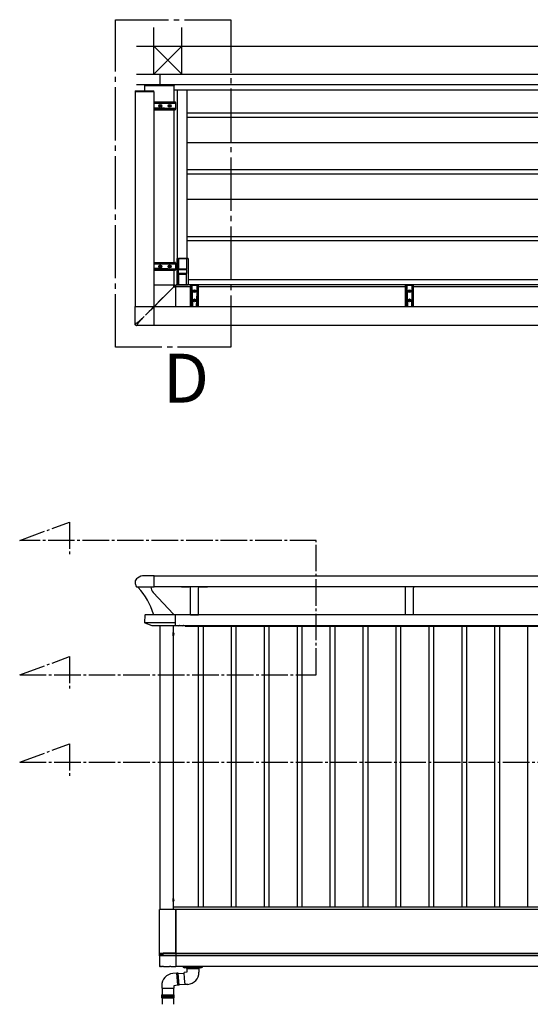
# Model space of a CAD drawing. Extents: x 0 to 1386, y 0 to 2244.
# Drawn here: x 962 to 1058, y 1551 to 1737 of the extents above; entities that cross this region are included whole.
import ezdxf

# ---------------------------------------------------------------- set-up
doc = ezdxf.new("R2010")
doc.units = 0
doc.linetypes.add('YCENTER_1', pattern=[13, 10, -1, 1, -1])
doc.layers.add('YKK_A1', color=4, linetype='CONTINUOUS', lineweight=30)
doc.styles.get("Standard").update_dxf_attribs({"font": 'txt', "bigfont": 'BIGFONT'})

msp = doc.modelspace()

# ---------------------------------------------------------------- linework, layer by layer
at = {"layer": 'YKK_A1', "linetype": 'YCENTER_1'}
for p, q in [((979.84, 1737.04), (1001.55, 1737.04)), ((979.84, 1675.3), (979.84, 1737.04)), ((1001.55, 1737.04), (1001.55, 1675.3)), ((1001.55, 1675.3), (979.84, 1675.3))]:
    msp.add_line(p, q, dxfattribs=at)
at = {"layer": 'YKK_A1'}
for p, q in [((987.08, 1726.8), (987.08, 1735.55)), ((992.33, 1726.8), (992.33, 1735.55)), ((983.78, 1732.05), (1194.45, 1732.05)), ((987.08, 1732.05), (992.33, 1726.8)), ((992.33, 1732.05), (987.08, 1726.8)), ((983.78, 1726.8), (1194.45, 1726.8)), ((988.2, 1726.8), (1264.2, 1726.8)), ((988.2, 1726.8), (988.2, 1724.75)), ((1194.45, 1726.7), (988.2, 1726.7)), ((983.78, 1724.85), (1194.45, 1724.85)), ((985.38, 1724.71), (985.37, 1724.63)), ((985.38, 1724.71), (985.37, 1724.63)), ((985.37, 1724.63), (990.92, 1724.63)), ((985.37, 1724.63), (990.92, 1724.63)), ((985.4, 1723.6), (985.4, 1724.63)), ((985.43, 1724.75), (985.5, 1724.75)), ((985.43, 1724.75), (985.5, 1724.75)), ((985.5, 1724.75), (990.81, 1724.75)), ((985.5, 1724.75), (990.81, 1724.75)), ((990.81, 1724.75), (990.87, 1724.75)), ((990.81, 1724.75), (990.87, 1724.75)), ((990.9, 1721.55), (990.9, 1724.63)), ((990.92, 1724.71), (990.92, 1724.63)), ((990.92, 1724.71), (990.92, 1724.63)), ((983.53, 1723.5), (983.53, 1723.53)), ((983.53, 1723.5), (987.08, 1723.5)), ((983.55, 1723.47), (983.55, 1683)), ((983.6, 1723.6), (987, 1723.6)), ((987.05, 1723.47), (987.05, 1683)), ((987.08, 1723.5), (987.08, 1723.53)), ((990.9, 1723.8), (1124.91, 1723.8)), ((991.45, 1723.8), (991.45, 1687.05)), ((993.28, 1723.8), (993.28, 1692.05)), ((987.05, 1721.55), (990.95, 1721.55)), ((991.15, 1721.3), (987.05, 1721.16)), ((987.05, 1721.3), (991.15, 1721.3)), ((991.15, 1720.3), (987.05, 1720.45)), ((987.05, 1720.3), (991.15, 1720.3)), ((988.15, 1720.79), (988.15, 1720.82)), ((988.22, 1720.82), (988.15, 1720.82)), ((988.22, 1720.79), (988.15, 1720.79)), ((988.26, 1720.86), (988.26, 1720.93)), ((988.29, 1720.93), (988.26, 1720.93)), ((988.26, 1720.68), (988.26, 1720.75)), ((988.29, 1720.68), (988.26, 1720.68)), ((988.29, 1720.86), (988.29, 1720.93)), ((988.29, 1720.68), (988.29, 1720.75)), ((988.4, 1720.82), (988.33, 1720.82)), ((988.4, 1720.79), (988.33, 1720.79)), ((988.4, 1720.79), (988.4, 1720.82)), ((989.9, 1720.79), (989.9, 1720.82)), ((989.97, 1720.82), (989.9, 1720.82)), ((989.97, 1720.79), (989.9, 1720.79)), ((990.01, 1720.86), (990.01, 1720.93)), ((990.04, 1720.93), (990.01, 1720.93)), ((990.01, 1720.68), (990.01, 1720.75)), ((990.04, 1720.68), (990.01, 1720.68)), ((990.04, 1720.86), (990.04, 1720.93)), ((990.04, 1720.68), (990.04, 1720.75)), ((990.15, 1720.82), (990.08, 1720.82)), ((990.15, 1720.79), (990.08, 1720.79)), ((990.15, 1720.79), (990.15, 1720.82)), ((990.95, 1721.55), (991.06, 1721.55)), ((991.15, 1721.45), (991.15, 1720.16)), ((987.05, 1720.05), (990.95, 1720.05)), ((990.9, 1691.3), (990.9, 1720.05)), ((990.95, 1720.05), (991.06, 1720.06)), ((1122.7, 1719.4), (993.28, 1719.4)), ((1122.7, 1718.6), (993.28, 1718.6)), ((1122.7, 1713.8), (993.28, 1713.8)), ((1122.7, 1708.75), (993.28, 1708.75)), ((1122.7, 1707.95), (993.28, 1707.95)), ((1122.7, 1703.13), (993.28, 1703.13)), ((1122.7, 1696.13), (993.28, 1696.13)), ((1122.7, 1695.33), (993.28, 1695.33)), ((987.05, 1691.3), (990.95, 1691.3)), ((991.15, 1691.05), (987.05, 1690.91)), ((987.05, 1691.05), (991.15, 1691.05)), ((988.15, 1690.54), (988.15, 1690.57)), ((988.22, 1690.57), (988.15, 1690.57)), ((988.26, 1690.61), (988.26, 1690.68)), ((988.29, 1690.68), (988.26, 1690.68)), ((988.29, 1690.61), (988.29, 1690.68)), ((988.4, 1690.57), (988.33, 1690.57)), ((988.4, 1690.54), (988.4, 1690.57)), ((989.9, 1690.54), (989.9, 1690.57)), ((989.97, 1690.57), (989.9, 1690.57)), ((990.01, 1690.61), (990.01, 1690.68)), ((990.04, 1690.68), (990.01, 1690.68)), ((990.04, 1690.61), (990.04, 1690.68)), ((990.15, 1690.57), (990.08, 1690.57)), ((990.15, 1690.54), (990.15, 1690.57)), ((990.95, 1691.3), (991.06, 1691.3)), ((991.15, 1691.2), (991.15, 1689.91)), ((991.45, 1687.07), (991.45, 1692.04)), ((991.47, 1692.05), (993.49, 1692.05)), ((991.73, 1692.05), (991.73, 1690.08)), ((993.23, 1692.04), (991.73, 1692.04)), ((993.23, 1692.05), (993.23, 1690.08)), ((993.5, 1692.04), (993.5, 1687.07)), ((991.15, 1690.05), (987.05, 1690.2)), ((987.05, 1690.05), (991.15, 1690.05)), ((987.05, 1689.8), (990.95, 1689.8)), ((988.22, 1690.54), (988.15, 1690.54)), ((988.26, 1690.43), (988.26, 1690.5)), ((988.29, 1690.43), (988.26, 1690.43)), ((988.29, 1690.43), (988.29, 1690.5)), ((988.4, 1690.54), (988.33, 1690.54)), ((989.97, 1690.54), (989.9, 1690.54)), ((990.01, 1690.43), (990.01, 1690.5)), ((990.04, 1690.43), (990.01, 1690.43)), ((990.04, 1690.43), (990.04, 1690.5)), ((990.15, 1690.54), (990.08, 1690.54)), ((990.9, 1687), (990.9, 1689.8)), ((990.95, 1689.8), (991.06, 1689.81)), ((991.65, 1689.88), (991.65, 1689.23)), ((991.7, 1689.93), (991.75, 1689.93)), ((991.75, 1689.18), (991.7, 1689.18)), ((991.73, 1690.08), (991.75, 1690.08)), ((991.75, 1689.03), (991.73, 1689.03)), ((991.73, 1689.03), (991.73, 1687.05)), ((991.75, 1690.08), (991.75, 1689.93)), ((993.2, 1690.05), (991.75, 1690.05)), ((991.75, 1689.93), (991.82, 1689.93)), ((991.82, 1689.18), (991.75, 1689.18)), ((991.75, 1689.18), (991.75, 1689.03)), ((991.75, 1689.05), (993.2, 1689.05)), ((991.82, 1689.93), (993.14, 1689.93)), ((993.14, 1689.18), (991.82, 1689.18)), ((993.14, 1689.93), (993.21, 1689.93)), ((993.21, 1689.18), (993.14, 1689.18)), ((993.2, 1689.93), (993.2, 1690.08)), ((993.2, 1690.08), (993.23, 1690.08)), ((993.2, 1689.03), (993.2, 1689.18)), ((993.23, 1689.03), (993.2, 1689.03)), ((993.21, 1689.93), (993.25, 1689.93)), ((993.25, 1689.18), (993.21, 1689.18)), ((993.23, 1687.05), (993.23, 1689.03)), ((993.3, 1689.23), (993.3, 1689.88)), ((990.99, 1687), (987.05, 1687)), ((990.82, 1686.68), (990.82, 1687)), ((990.93, 1686.85), (990.92, 1686.85)), ((990.92, 1686.85), (990.92, 1686.84)), ((990.93, 1686.85), (990.93, 1687)), ((990.99, 1686.92), (990.93, 1686.85)), ((990.99, 1686.92), (990.99, 1687)), ((1124.7, 1687.05), (991.2, 1687.05)), ((991.2, 1687.05), (991.2, 1686.75)), ((991.47, 1687.05), (993.49, 1687.05)), ((991.73, 1687.07), (993.23, 1687.07)), ((993.5, 1688.08), (1122.65, 1688.08)), ((993.95, 1686.8), (993.96, 1686.91)), ((994.06, 1687), (995.35, 1687)), ((994.2, 1687), (994.35, 1682.9)), ((994.2, 1682.9), (994.2, 1687)), ((995.2, 1687), (995.06, 1682.9)), ((995.2, 1682.9), (995.2, 1687)), ((995.45, 1686.8), (995.45, 1686.91)), ((1034.45, 1686.8), (1034.46, 1686.91)), ((1034.56, 1687), (1035.85, 1687)), ((1034.7, 1687), (1034.85, 1682.9)), ((1034.7, 1682.9), (1034.7, 1687)), ((1035.7, 1687), (1035.56, 1682.9)), ((1035.7, 1682.9), (1035.7, 1687)), ((1035.95, 1686.8), (1035.95, 1686.91)), ((989.49, 1685.35), (988.16, 1684.02)), ((988.17, 1684.02), (989.5, 1685.34)), ((990.82, 1686.68), (989.49, 1685.35)), ((989.5, 1685.34), (990.82, 1686.67)), ((990.84, 1686.71), (990.82, 1686.68)), ((990.82, 1686.67), (990.86, 1686.69)), ((990.82, 1686.67), (991.15, 1686.67)), ((990.86, 1686.74), (990.84, 1686.71)), ((990.88, 1686.77), (990.86, 1686.74)), ((990.86, 1686.69), (990.89, 1686.71)), ((990.89, 1686.8), (990.88, 1686.77)), ((990.91, 1686.82), (990.89, 1686.8)), ((990.89, 1686.71), (990.92, 1686.73)), ((990.92, 1686.84), (990.91, 1686.82)), ((990.92, 1686.73), (990.95, 1686.74)), ((990.95, 1686.74), (990.97, 1686.76)), ((990.97, 1686.76), (990.99, 1686.77)), ((990.99, 1686.77), (991, 1686.78)), ((991, 1686.78), (991.07, 1686.84)), ((991, 1686.78), (991.15, 1686.78)), ((991, 1686.78), (991, 1686.78)), ((991.07, 1686.84), (991.15, 1686.84)), ((991.15, 1686.84), (991.15, 1682.9)), ((991.15, 1686.75), (993.95, 1686.75)), ((993.95, 1682.9), (993.95, 1686.8)), ((994.58, 1685.86), (994.58, 1685.89)), ((994.65, 1685.89), (994.58, 1685.89)), ((994.65, 1685.86), (994.58, 1685.86)), ((994.69, 1685.93), (994.69, 1686)), ((994.72, 1686), (994.69, 1686)), ((994.69, 1685.75), (994.69, 1685.82)), ((994.72, 1685.75), (994.69, 1685.75)), ((994.72, 1685.93), (994.72, 1686)), ((994.72, 1685.75), (994.72, 1685.82)), ((994.83, 1685.89), (994.76, 1685.89)), ((994.83, 1685.86), (994.76, 1685.86)), ((994.83, 1685.86), (994.83, 1685.89)), ((995.45, 1682.9), (995.45, 1686.8)), ((995.45, 1686.75), (1034.45, 1686.75)), ((1034.45, 1682.9), (1034.45, 1686.8)), ((1035.08, 1685.86), (1035.08, 1685.89)), ((1035.15, 1685.89), (1035.08, 1685.89)), ((1035.15, 1685.86), (1035.08, 1685.86)), ((1035.19, 1685.93), (1035.19, 1686)), ((1035.22, 1686), (1035.19, 1686)), ((1035.19, 1685.75), (1035.19, 1685.82)), ((1035.22, 1685.75), (1035.19, 1685.75)), ((1035.22, 1685.93), (1035.22, 1686)), ((1035.22, 1685.75), (1035.22, 1685.82)), ((1035.33, 1685.89), (1035.26, 1685.89)), ((1035.33, 1685.86), (1035.26, 1685.86)), ((1035.33, 1685.86), (1035.33, 1685.89)), ((1035.95, 1682.9), (1035.95, 1686.8)), ((1035.95, 1686.75), (1079.95, 1686.75)), ((987.1, 1682.95), (988.17, 1684.02)), ((988.16, 1684.02), (987.1, 1682.95)), ((994.58, 1684.11), (994.58, 1684.14)), ((994.65, 1684.14), (994.58, 1684.14)), ((994.65, 1684.11), (994.58, 1684.11)), ((994.69, 1684.18), (994.69, 1684.25)), ((994.72, 1684.25), (994.69, 1684.25)), ((994.69, 1684), (994.69, 1684.07)), ((994.72, 1684), (994.69, 1684)), ((994.72, 1684.18), (994.72, 1684.25)), ((994.72, 1684), (994.72, 1684.07)), ((994.83, 1684.14), (994.76, 1684.14)), ((994.83, 1684.11), (994.76, 1684.11)), ((994.83, 1684.11), (994.83, 1684.14)), ((1035.08, 1684.11), (1035.08, 1684.14)), ((1035.15, 1684.14), (1035.08, 1684.14)), ((1035.15, 1684.11), (1035.08, 1684.11)), ((1035.19, 1684.18), (1035.19, 1684.25)), ((1035.22, 1684.25), (1035.19, 1684.25)), ((1035.19, 1684), (1035.19, 1684.07)), ((1035.22, 1684), (1035.19, 1684)), ((1035.22, 1684.18), (1035.22, 1684.25)), ((1035.22, 1684), (1035.22, 1684.07)), ((1035.33, 1684.14), (1035.26, 1684.14)), ((1035.33, 1684.11), (1035.26, 1684.11)), ((1035.33, 1684.11), (1035.33, 1684.14)), ((983.53, 1683), (987.08, 1683)), ((983.53, 1679.68), (983.53, 1683)), ((983.55, 1683), (987.05, 1683)), ((985.71, 1681.56), (985.51, 1681.36)), ((985.62, 1681.47), (985.55, 1681.41)), ((985.68, 1681.53), (985.62, 1681.47)), ((985.74, 1681.6), (985.68, 1681.53)), ((985.91, 1681.76), (985.71, 1681.56)), ((985.8, 1681.66), (985.74, 1681.6)), ((985.86, 1681.72), (985.8, 1681.66)), ((985.92, 1681.78), (985.86, 1681.72)), ((986.11, 1681.95), (985.91, 1681.76)), ((985.98, 1681.84), (985.92, 1681.78)), ((986.1, 1681.96), (985.98, 1681.84)), ((986.21, 1682.08), (986.1, 1681.96)), ((986.3, 1682.14), (986.11, 1681.95)), ((986.32, 1682.19), (986.21, 1682.08)), ((986.48, 1682.31), (986.3, 1682.14)), ((986.47, 1682.35), (986.32, 1682.19)), ((986.63, 1682.51), (986.47, 1682.35)), ((986.66, 1682.48), (986.48, 1682.31)), ((986.7, 1682.59), (986.63, 1682.51)), ((986.68, 1682.51), (986.66, 1682.48)), ((986.74, 1682.55), (986.68, 1682.51)), ((986.77, 1682.66), (986.7, 1682.59)), ((986.78, 1682.6), (986.74, 1682.55)), ((986.83, 1682.72), (986.77, 1682.66)), ((986.83, 1682.64), (986.78, 1682.6)), ((986.88, 1682.78), (986.83, 1682.72)), ((986.87, 1682.68), (986.83, 1682.64)), ((986.91, 1682.71), (986.87, 1682.68)), ((986.92, 1682.83), (986.88, 1682.78)), ((986.94, 1682.75), (986.91, 1682.71)), ((986.96, 1682.87), (986.92, 1682.83)), ((986.98, 1682.78), (986.94, 1682.75)), ((986.99, 1682.9), (986.96, 1682.87)), ((987, 1682.8), (986.98, 1682.78)), ((987.01, 1682.92), (986.99, 1682.9)), ((987.03, 1682.83), (987, 1682.8)), ((987.02, 1682.94), (987.01, 1682.92)), ((987.04, 1682.95), (987.02, 1682.94)), ((987.06, 1682.85), (987.03, 1682.83)), ((987.05, 1682.97), (987.04, 1682.96)), ((987.04, 1682.96), (987.04, 1682.95)), ((987.06, 1682.98), (987.05, 1682.98)), ((987.05, 1682.98), (987.05, 1682.97)), ((987.07, 1682.99), (987.06, 1682.99)), ((987.06, 1682.99), (987.06, 1682.98)), ((987.08, 1682.87), (987.06, 1682.85)), ((987.08, 1683), (987.07, 1683)), ((987.07, 1683), (987.07, 1683)), ((987.07, 1683), (987.07, 1682.99)), ((987.07, 1682.99), (987.07, 1682.99)), ((987.08, 1683), (987.08, 1682.99)), ((987.08, 1683), (987.08, 1683)), ((987.08, 1682.99), (987.08, 1682.98)), ((987.08, 1682.98), (987.09, 1682.97)), ((987.09, 1682.88), (987.08, 1682.87)), ((987.09, 1682.97), (987.1, 1682.96)), ((987.11, 1682.9), (987.09, 1682.88)), ((987.1, 1682.96), (987.1, 1682.95)), ((987.1, 1682.95), (987.12, 1682.94)), ((987.12, 1682.9), (987.11, 1682.9)), ((987.12, 1682.94), (987.13, 1682.93)), ((987.13, 1682.91), (987.12, 1682.91)), ((987.12, 1682.91), (987.12, 1682.9)), ((987.13, 1682.93), (987.14, 1682.93)), ((987.14, 1682.92), (987.13, 1682.92)), ((987.13, 1682.92), (987.13, 1682.91)), ((987.14, 1682.93), (987.15, 1682.93)), ((987.15, 1682.92), (987.14, 1682.92)), ((987.14, 1682.92), (987.14, 1682.92)), ((987.15, 1679.38), (987.15, 1682.93)), ((987.15, 1682.93), (987.15, 1682.93)), ((987.15, 1682.93), (987.15, 1682.93)), ((987.15, 1682.93), (987.15, 1682.92)), ((1125.58, 1682.9), (987.15, 1682.9)), ((983.53, 1679.69), (983.53, 1679.7)), ((983.53, 1679.7), (983.53, 1679.7)), ((983.53, 1679.7), (983.53, 1679.7)), ((983.53, 1679.67), (983.53, 1679.7)), ((983.54, 1679.68), (983.53, 1679.69)), ((983.53, 1679.69), (983.53, 1679.69)), ((983.53, 1679.69), (983.53, 1679.69)), ((983.53, 1679.69), (983.53, 1679.69)), ((983.53, 1679.69), (983.53, 1679.69)), ((983.53, 1679.69), (983.53, 1679.69)), ((983.53, 1679.63), (983.53, 1679.67)), ((983.54, 1679.6), (983.53, 1679.63)), ((983.55, 1679.68), (983.54, 1679.68)), ((983.54, 1679.68), (983.54, 1679.68)), ((983.54, 1679.68), (983.54, 1679.68)), ((983.56, 1679.56), (983.54, 1679.6)), ((983.56, 1679.68), (983.55, 1679.68)), ((983.55, 1679.68), (983.55, 1679.68)), ((983.57, 1679.69), (983.56, 1679.69)), ((983.56, 1679.69), (983.56, 1679.68)), ((983.57, 1679.53), (983.56, 1679.56)), ((983.58, 1679.69), (983.57, 1679.69)), ((983.57, 1679.69), (983.57, 1679.69)), ((983.6, 1679.5), (983.57, 1679.53)), ((983.59, 1679.69), (983.58, 1679.69)), ((983.6, 1679.7), (983.59, 1679.69)), ((983.61, 1679.7), (983.6, 1679.7)), ((983.62, 1679.47), (983.6, 1679.5)), ((983.62, 1679.71), (983.61, 1679.7)), ((983.63, 1679.71), (983.62, 1679.71)), ((983.65, 1679.45), (983.62, 1679.47)), ((983.64, 1679.72), (983.63, 1679.71)), ((983.65, 1679.72), (983.64, 1679.72)), ((983.66, 1679.73), (983.65, 1679.72)), ((983.68, 1679.43), (983.65, 1679.45)), ((983.67, 1679.74), (983.66, 1679.73)), ((983.69, 1679.74), (983.67, 1679.74)), ((983.71, 1679.41), (983.68, 1679.43)), ((983.7, 1679.75), (983.69, 1679.74)), ((983.72, 1679.76), (983.7, 1679.75)), ((983.73, 1679.77), (983.72, 1679.76)), ((983.75, 1679.78), (983.73, 1679.77)), ((983.77, 1679.79), (983.75, 1679.78)), ((983.78, 1679.8), (983.77, 1679.79)), ((983.8, 1679.82), (983.78, 1679.8)), ((983.82, 1679.83), (983.8, 1679.82)), ((983.84, 1679.84), (983.82, 1679.83)), ((983.84, 1679.43), (983.83, 1679.42)), ((983.86, 1679.86), (983.84, 1679.84)), ((983.85, 1679.46), (983.84, 1679.45)), ((983.84, 1679.45), (983.84, 1679.44)), ((983.84, 1679.44), (983.84, 1679.43)), ((983.84, 1679.43), (983.84, 1679.43)), ((983.86, 1679.48), (983.85, 1679.47)), ((983.85, 1679.47), (983.85, 1679.46)), ((983.88, 1679.87), (983.86, 1679.86)), ((983.87, 1679.5), (983.86, 1679.49)), ((983.86, 1679.49), (983.86, 1679.48)), ((983.88, 1679.51), (983.87, 1679.5)), ((983.9, 1679.89), (983.88, 1679.87)), ((983.89, 1679.54), (983.88, 1679.53)), ((983.88, 1679.53), (983.88, 1679.51)), ((983.9, 1679.55), (983.89, 1679.54)), ((983.93, 1679.9), (983.9, 1679.89)), ((983.91, 1679.57), (983.9, 1679.55)), ((983.92, 1679.58), (983.91, 1679.57)), ((983.93, 1679.6), (983.92, 1679.58)), ((983.96, 1679.92), (983.93, 1679.9)), ((983.94, 1679.62), (983.93, 1679.6)), ((983.95, 1679.64), (983.94, 1679.62)), ((983.96, 1679.65), (983.95, 1679.64)), ((983.98, 1679.94), (983.96, 1679.92)), ((983.98, 1679.67), (983.96, 1679.65)), ((984.02, 1679.97), (983.98, 1679.94)), ((983.99, 1679.69), (983.98, 1679.67)), ((984, 1679.71), (983.99, 1679.69)), ((984.02, 1679.73), (984, 1679.71)), ((984.06, 1680.01), (984.02, 1679.97)), ((984.03, 1679.76), (984.02, 1679.73)), ((984.05, 1679.78), (984.03, 1679.76)), ((984.06, 1679.79), (984.05, 1679.78)), ((984.1, 1680.04), (984.06, 1680.01)), ((984.08, 1679.83), (984.06, 1679.79)), ((984.12, 1679.87), (984.08, 1679.83)), ((984.15, 1680.08), (984.1, 1680.04)), ((984.15, 1679.91), (984.12, 1679.87)), ((984.19, 1680.12), (984.15, 1680.08)), ((984.19, 1679.96), (984.15, 1679.91)), ((984.24, 1680.16), (984.19, 1680.12)), ((984.23, 1680), (984.19, 1679.96)), ((984.27, 1680.05), (984.23, 1680)), ((984.29, 1680.2), (984.24, 1680.16)), ((984.31, 1680.09), (984.27, 1680.05)), ((984.34, 1680.25), (984.29, 1680.2)), ((984.35, 1680.14), (984.31, 1680.09)), ((984.39, 1680.29), (984.34, 1680.25)), ((984.39, 1680.19), (984.35, 1680.14)), ((984.44, 1680.34), (984.39, 1680.29)), ((984.44, 1680.24), (984.39, 1680.19)), ((984.49, 1680.38), (984.44, 1680.34)), ((984.48, 1680.29), (984.44, 1680.24)), ((984.53, 1680.34), (984.48, 1680.29)), ((984.54, 1680.43), (984.49, 1680.38)), ((984.58, 1680.4), (984.53, 1680.34)), ((984.6, 1680.48), (984.54, 1680.43)), ((984.63, 1680.45), (984.58, 1680.4)), ((984.65, 1680.53), (984.6, 1680.48)), ((984.68, 1680.51), (984.63, 1680.45)), ((984.71, 1680.58), (984.65, 1680.53)), ((984.73, 1680.56), (984.68, 1680.51)), ((984.77, 1680.64), (984.71, 1680.58)), ((984.78, 1680.62), (984.73, 1680.56)), ((984.82, 1680.69), (984.77, 1680.64)), ((984.84, 1680.68), (984.78, 1680.62)), ((984.88, 1680.74), (984.82, 1680.69)), ((984.89, 1680.73), (984.84, 1680.68)), ((984.94, 1680.8), (984.88, 1680.74)), ((984.95, 1680.79), (984.89, 1680.73)), ((985, 1680.86), (984.94, 1680.8)), ((985.01, 1680.85), (984.95, 1680.79)), ((985.06, 1680.92), (985, 1680.86)), ((985.06, 1680.91), (985.01, 1680.85)), ((985.12, 1680.97), (985.06, 1680.91)), ((985.12, 1680.97), (985.06, 1680.92)), ((985.18, 1681.03), (985.12, 1680.97)), ((985.18, 1681.03), (985.12, 1680.97)), ((985.24, 1681.09), (985.18, 1681.03)), ((985.24, 1681.09), (985.18, 1681.03)), ((983.74, 1679.4), (983.71, 1679.41)), ((983.78, 1679.39), (983.74, 1679.4)), ((983.81, 1679.38), (983.78, 1679.39)), ((983.85, 1679.38), (983.81, 1679.38)), ((983.83, 1679.42), (983.83, 1679.41)), ((983.83, 1679.41), (983.83, 1679.41)), ((983.83, 1679.41), (983.83, 1679.4)), ((983.83, 1679.4), (983.83, 1679.4)), ((983.83, 1679.4), (983.83, 1679.4)), ((983.83, 1679.4), (983.83, 1679.39)), ((983.83, 1679.39), (983.83, 1679.39)), ((983.83, 1679.39), (983.83, 1679.39)), ((983.83, 1679.39), (983.83, 1679.39)), ((983.83, 1679.39), (983.84, 1679.38)), ((987.15, 1679.38), (983.83, 1679.38)), ((983.84, 1679.38), (983.84, 1679.38)), ((983.84, 1679.38), (983.84, 1679.38)), ((983.84, 1679.38), (983.84, 1679.38)), ((983.84, 1679.38), (983.84, 1679.38)), ((983.84, 1679.38), (983.85, 1679.38)), ((983.85, 1679.38), (983.85, 1679.38)), ((1125.58, 1679.4), (987.15, 1679.4)), ((987.15, 1632.23), (985.3, 1632.23)), ((987.15, 1630.18), (987.15, 1632.23)), ((987.15, 1632.21), (1125.58, 1632.21)), ((983.83, 1630.18), (987.15, 1630.18)), ((984.08, 1630.18), (984.08, 1630.17)), ((986.53, 1630.11), (986.53, 1630.18)), ((987.15, 1630.21), (1125.58, 1630.21)), ((992.25, 1630.18), (993.7, 1630.18)), ((993.95, 1624.88), (993.95, 1629.93)), ((995.45, 1624.88), (995.45, 1629.93)), ((995.7, 1630.18), (997.15, 1630.18)), ((1034.2, 1630.18), (1032.75, 1630.18)), ((1034.45, 1624.88), (1034.45, 1629.93)), ((1035.95, 1624.88), (1035.95, 1629.93)), ((1037.65, 1630.18), (1036.2, 1630.18)), ((990.76, 1624.98), (986.93, 1629.09)), ((985.38, 1624.79), (985.3, 1623.45)), ((985.5, 1624.91), (991.15, 1624.91)), ((991.15, 1622.86), (991.15, 1624.91)), ((1124.58, 1624.88), (991.15, 1624.88)), ((993.95, 1624.88), (995.45, 1624.88)), ((1035.95, 1624.88), (1034.45, 1624.88)), ((985.31, 1623.4), (991.15, 1623.4)), ((985.34, 1623.38), (986.69, 1622.86)), ((986.71, 1622.86), (991.15, 1622.86)), ((988.23, 1569.38), (988.23, 1622.86)), ((990.73, 1622.86), (990.73, 1569.38)), ((991.15, 1622.88), (1124.58, 1622.88)), ((991.63, 1622.85), (991.64, 1622.88)), ((991.88, 1622.85), (991.86, 1622.88)), ((992.38, 1622.85), (992.39, 1622.88)), ((992.63, 1622.85), (992.61, 1622.88)), ((992.95, 1622.88), (992.95, 1622.74)), ((992.98, 1622.72), (993, 1622.72)), ((993, 1622.72), (993, 1622.88)), ((993, 1622.73), (1122.9, 1622.73)), ((995.5, 1569.78), (995.5, 1622.73)), ((996.4, 1569.78), (996.4, 1622.73)), ((1001.7, 1569.78), (1001.7, 1622.73)), ((1002.6, 1569.78), (1002.6, 1622.73)), ((1007.9, 1569.78), (1007.9, 1622.73)), ((1008.8, 1569.78), (1008.8, 1622.73)), ((1014.1, 1569.78), (1014.1, 1622.73)), ((1015, 1569.78), (1015, 1622.73)), ((1020.3, 1569.78), (1020.3, 1622.73)), ((1021.2, 1569.78), (1021.2, 1622.73)), ((1026.5, 1569.78), (1026.5, 1622.73)), ((1027.4, 1569.78), (1027.4, 1622.73)), ((1032.7, 1569.78), (1032.7, 1622.73)), ((1033.6, 1569.78), (1033.6, 1622.73)), ((1038.9, 1569.78), (1038.9, 1622.73)), ((1039.8, 1569.78), (1039.8, 1622.73)), ((1045.1, 1569.78), (1045.1, 1622.73)), ((1046, 1569.78), (1046, 1622.73)), ((1051.3, 1569.78), (1051.3, 1622.73)), ((1052.2, 1569.78), (1052.2, 1622.73)), ((1057.5, 1569.78), (1057.5, 1622.73)), ((990.75, 1621.53), (990.73, 1621.53)), ((990.73, 1620.94), (990.73, 1621.53)), ((990.86, 1621.36), (990.73, 1621.29)), ((990.86, 1621.11), (990.73, 1621.17)), ((990.75, 1620.94), (990.73, 1620.94)), ((990.75, 1620.94), (990.75, 1621.53)), ((990.75, 1571.43), (990.73, 1571.43)), ((990.73, 1570.84), (990.73, 1571.43)), ((990.86, 1571.26), (990.73, 1571.19)), ((990.86, 1571.01), (990.73, 1571.07)), ((990.75, 1570.84), (990.73, 1570.84)), ((990.75, 1570.84), (990.75, 1571.43)), ((988.15, 1561.13), (988.15, 1569.33)), ((988.2, 1569.38), (991.2, 1569.38)), ((1125.18, 1569.78), (990.73, 1569.78)), ((990.73, 1569.38), (1194.45, 1569.38)), ((991.2, 1569.38), (991.2, 1561.08)), ((991.23, 1569.23), (991.2, 1569.23)), ((991.23, 1569.38), (1034.28, 1569.38)), ((991.23, 1561.13), (991.23, 1569.38)), ((1036.13, 1569.38), (1057.95, 1569.38)), ((988.15, 1560.61), (988.15, 1561.08)), ((988.78, 1560.75), (988.19, 1560.66)), ((988.2, 1561.08), (991.2, 1561.08)), ((988.28, 1560.67), (988.28, 1561.01)), ((988.28, 1561.01), (988.78, 1561.01)), ((988.78, 1561.03), (988.78, 1560.75)), ((988.78, 1560.75), (991.2, 1560.75)), ((991.2, 1561.08), (988.83, 1561.08)), ((991.23, 1561.58), (991.2, 1561.58)), ((991.2, 1561.13), (991.2, 1558.63)), ((991.2, 1561.11), (1124.75, 1561.11)), ((991.2, 1561.08), (991.2, 1558.6)), ((991.2, 1560.73), (1124.7, 1560.73)), ((991.23, 1561.13), (1124.56, 1561.13)), ((988.15, 1560.61), (988.15, 1558.63)), ((988.18, 1560.65), (991.2, 1560.65)), ((1124.7, 1560.63), (991.2, 1560.63)), ((988.2, 1558.58), (988.3, 1558.58)), ((988.3, 1558.58), (988.3, 1558.62)), ((988.53, 1558.62), (988.3, 1558.62)), ((988.53, 1558.62), (988.57, 1558.58)), ((988.57, 1558.58), (988.63, 1558.58)), ((988.63, 1558.58), (988.63, 1558.59)), ((988.9, 1558.59), (988.63, 1558.59)), ((988.9, 1558.59), (988.9, 1558.58)), ((988.9, 1558.58), (990, 1558.58)), ((990, 1558.58), (990, 1558.59)), ((990.28, 1558.59), (990, 1558.59)), ((990.28, 1558.59), (990.28, 1558.58)), ((990.28, 1558.58), (991.13, 1558.58)), ((991.37, 1557.34), (990.65, 1557.28)), ((991.13, 1558.58), (991.13, 1558.6)), ((991.13, 1558.6), (991.2, 1558.6)), ((991.2, 1558.63), (1124.7, 1558.63)), ((991.57, 1555.05), (991.37, 1557.33)), ((991.62, 1555.06), (991.42, 1557.34)), ((991.65, 1557.36), (991.43, 1557.34)), ((991.85, 1555.07), (991.65, 1557.36)), ((991.66, 1557.27), (992.76, 1557.36)), ((992.53, 1558.63), (996.28, 1558.63)), ((992.53, 1558.61), (992.53, 1558.63)), ((992.53, 1558.61), (996.28, 1558.61)), ((992.53, 1558.56), (992.53, 1558.61)), ((992.58, 1558.51), (996.23, 1558.51)), ((992.61, 1558.51), (993.2, 1558.51)), ((992.61, 1558.5), (992.61, 1558.51)), ((993.2, 1558.5), (992.61, 1558.5)), ((993.25, 1557.51), (992.75, 1557.46)), ((992.85, 1556.32), (992.75, 1557.46)), ((992.78, 1558.38), (992.84, 1558.51)), ((993.03, 1558.38), (992.96, 1558.51)), ((993.2, 1558.5), (993.2, 1558.51)), ((993.25, 1558.51), (995.55, 1558.51)), ((993.25, 1558.51), (993.25, 1558.29)), ((993.25, 1558.22), (993.25, 1557.51)), ((993.26, 1558.28), (995.55, 1558.28)), ((993.26, 1558.23), (995.55, 1558.23)), ((995.55, 1558.51), (995.55, 1558.29)), ((995.55, 1558.22), (995.55, 1557.51)), ((995.61, 1558.51), (996.2, 1558.51)), ((995.61, 1558.5), (995.61, 1558.51)), ((996.2, 1558.5), (995.61, 1558.5)), ((995.78, 1558.38), (995.84, 1558.51)), ((996.03, 1558.38), (995.96, 1558.51)), ((996.2, 1558.5), (996.2, 1558.51)), ((996.28, 1558.63), (996.28, 1558.61)), ((996.28, 1558.61), (996.28, 1558.56)), ((991.84, 1555.18), (992.95, 1555.27)), ((992.95, 1555.17), (992.85, 1556.32)), ((993.45, 1555.22), (992.95, 1555.17)), ((988.57, 1553.27), (988.52, 1553.17)), ((988.55, 1554.98), (988.55, 1554.48)), ((988.55, 1554.48), (989.7, 1554.48)), ((988.57, 1553.27), (990.82, 1553.27)), ((988.65, 1554.48), (988.65, 1553.27)), ((989.7, 1554.48), (990.85, 1554.48)), ((990.75, 1554.48), (990.75, 1553.27)), ((990.87, 1553.17), (990.82, 1553.27)), ((991.57, 1555.05), (990.85, 1554.98)), ((990.85, 1554.98), (990.85, 1554.48)), ((991.85, 1555.07), (991.63, 1555.05)), ((988.52, 1553.17), (988.52, 1552.99)), ((989.7, 1553.17), (988.52, 1553.17)), ((989.7, 1552.99), (988.52, 1552.99)), ((988.52, 1552.94), (988.52, 1552.77)), ((989.7, 1552.94), (988.52, 1552.94)), ((988.52, 1552.77), (988.57, 1552.67)), ((988.52, 1552.77), (989.7, 1552.77)), ((988.57, 1552.67), (990.82, 1552.67)), ((988.65, 1552.67), (988.65, 1551.47)), ((990.87, 1553.17), (989.7, 1553.17)), ((989.7, 1552.99), (990.87, 1552.99)), ((989.7, 1552.94), (990.87, 1552.94)), ((989.7, 1552.77), (990.87, 1552.77)), ((990.75, 1552.67), (990.75, 1551.47)), ((990.82, 1552.67), (990.87, 1552.77)), ((990.87, 1552.99), (990.87, 1553.17)), ((990.87, 1552.77), (990.87, 1552.94))]:
    msp.add_line(p, q, dxfattribs=at)
at = {"layer": 'YKK_A1', "linetype": 'YCENTER_1', "ltscale": 0.5}
for p, q in [((961.81, 1638.9), (971.21, 1642.32)), ((971.21, 1642.32), (971.21, 1636.32)), ((1017.65, 1638.9), (961.81, 1638.9)), ((1017.65, 1613.57), (1017.65, 1638.9)), ((961.81, 1613.57), (971.21, 1616.99)), ((971.21, 1616.99), (971.21, 1610.99)), ((961.81, 1613.57), (1017.65, 1613.57)), ((961.81, 1597.12), (971.21, 1600.54)), ((971.21, 1600.54), (971.21, 1594.54)), ((961.81, 1597.12), (1141.75, 1597.12))]:
    msp.add_line(p, q, dxfattribs=at)
at = {"layer": 'YKK_A1'}
for centre in [(988.28, 1720.8), (990.03, 1720.8), (988.28, 1690.55), (990.03, 1690.55), (994.7, 1685.88), (1035.2, 1685.88), (994.7, 1684.13), (1035.2, 1684.13)]:
    msp.add_circle(centre, 0.25, dxfattribs=at)
for centre, radius, start, end in [((985.43, 1724.7), 0.05, 90, 176.5), ((985.43, 1724.7), 0.05, 90, 176.5), ((990.87, 1724.7), 0.05, 3.5, 90), ((990.87, 1724.7), 0.05, 3.5, 90), ((983.6, 1723.53), 0.075, 90, 180), ((987, 1723.53), 0.075, 0, 90), ((988.22, 1720.86), 0.04, 270, 0), ((988.22, 1720.75), 0.04, 0, 89.9989), ((988.33, 1720.86), 0.04, 180, 270), ((988.33, 1720.75), 0.04, 89.9989, 180), ((989.97, 1720.86), 0.04, 270, 0), ((989.97, 1720.75), 0.04, 0, 89.9989), ((990.08, 1720.86), 0.04, 180, 270), ((990.08, 1720.75), 0.04, 89.9989, 180), ((991.05, 1721.45), 0.1, 0, 88), ((991.05, 1720.16), 0.1, 272, 0), ((988.22, 1690.61), 0.04, 270, 0), ((988.33, 1690.61), 0.04, 180, 270), ((989.97, 1690.61), 0.04, 270, 0), ((990.08, 1690.61), 0.04, 180, 270), ((991.05, 1691.2), 0.1, 0, 88), ((991.47, 1692.04), 0.015, 90, 180), ((993.49, 1692.04), 0.015, 0, 90), ((988.22, 1690.5), 0.04, 0, 89.9989), ((988.33, 1690.5), 0.04, 89.9989, 180), ((989.97, 1690.5), 0.04, 0, 89.9989), ((990.08, 1690.5), 0.04, 89.9989, 180), ((991.05, 1689.91), 0.1, 272, 0), ((991, 1686.85), 0.0752, 180.2495, 269.7505), ((991.47, 1687.07), 0.015, 180, 270), ((993.49, 1687.07), 0.015, 270, 0), ((994.06, 1686.9), 0.1, 90, 178), ((995.35, 1686.9), 0.1, 2, 90), ((1034.56, 1686.9), 0.1, 90, 178), ((1035.85, 1686.9), 0.1, 2, 90), ((991.5, 1687.36), 0.966, 224.6551, 225.3442), ((994.65, 1685.93), 0.04, 270, 0), ((994.65, 1685.82), 0.04, 0, 89.9989), ((994.76, 1685.93), 0.04, 180, 270), ((994.76, 1685.82), 0.04, 89.9989, 180), ((1035.15, 1685.93), 0.04, 270, 0), ((1035.15, 1685.82), 0.04, 0, 89.9989), ((1035.26, 1685.93), 0.04, 180, 270), ((1035.26, 1685.82), 0.04, 89.9989, 180), ((994.65, 1684.18), 0.04, 270, 0), ((994.65, 1684.07), 0.04, 0, 89.9989), ((994.76, 1684.18), 0.04, 180, 270), ((994.76, 1684.07), 0.04, 89.9989, 180), ((1035.15, 1684.18), 0.04, 270, 0), ((1035.15, 1684.07), 0.04, 0, 89.9989), ((1035.26, 1684.18), 0.04, 180, 270), ((1035.26, 1684.07), 0.04, 89.9989, 180), ((984.6, 1630.93), 1.08, 125.6853, 224.2169), ((985.3, 1629.96), 2.28, 90, 125.6853), ((984.33, 1630.17), 0.25, 180, 223.0643), ((975.01, 1621.46), 12.5, 16.3556, 43.0643), ((988.03, 1630.11), 1.5, 180, 223), ((992.25, 1630.23), 0.05, 210, 270), ((993.7, 1629.93), 0.25, 0, 90), ((995.7, 1629.93), 0.25, 90, 180), ((997.15, 1630.23), 0.05, 270, 330), ((1032.75, 1630.23), 0.05, 210, 270), ((1034.2, 1629.93), 0.25, 0, 90), ((1036.2, 1629.93), 0.25, 90, 180), ((1037.65, 1630.23), 0.05, 270, 330), ((985.5, 1624.78), 0.125, 89.8094, 176.5), ((985.37, 1623.45), 0.075, 176.5, 248.9625), ((986.71, 1622.9), 0.04, 248.9625, 270), ((991.75, 1623.24), 0.412, 241.4654, 298.5346), ((992.5, 1623.24), 0.412, 241.4654, 298.5346), ((992.98, 1622.74), 0.025, 180, 270), ((990.47, 1621.23), 0.412, 314.2189, 45.7811), ((990.47, 1571.13), 0.412, 314.2189, 45.7811), ((990.85, 1554.98), 2.3, 95, 180), ((991.37, 1557.33), 0.01, 21.6015, 95), ((991.4, 1557.34), 0.025, 201.6015, 348.3985), ((991.43, 1557.33), 0.01, 95, 168.3985), ((992.58, 1558.56), 0.05, 180, 270), ((992.9, 1558.74), 0.385, 219.9831, 320.0169), ((993.26, 1558.29), 0.01, 180, 253.3985), ((993.26, 1558.22), 0.01, 106.6015, 180), ((993.25, 1558.26), 0.025, 286.6015, 73.3985), ((993.25, 1557.51), 2.3, 275, 0), ((995.55, 1558.26), 0.025, 106.6015, 253.3985), ((995.54, 1558.29), 0.01, 286.6015, 0), ((995.54, 1558.22), 0.01, 0, 73.3985), ((995.9, 1558.74), 0.385, 219.9831, 320.0169), ((996.23, 1558.56), 0.05, 270, 0), ((991.6, 1555.05), 0.025, 21.6015, 168.3985), ((991.57, 1555.06), 0.01, 275, 348.3985), ((991.63, 1555.06), 0.01, 201.6015, 275), ((988.52, 1552.97), 0.025, 270.0407, 89.9593), ((990.87, 1552.97), 0.025, 90, 270)]:
    msp.add_arc(centre, radius, start, end, dxfattribs=at)
for centre, major_axis, ratio, start_param, end_param in [((988.28, 1720.8), (-0.274, 0), 0.956876, -1.570796, 4.712389), ((990.03, 1720.8), (-0.274, 0), 0.95687, -1.570796, 4.712389), ((988.28, 1690.55), (-0.274, 0), 0.956876, -1.570796, 4.712389), ((990.03, 1690.55), (-0.274, 0), 0.95687, -1.570796, 4.712389), ((991.7, 1689.88), (-0.0508, 0), 0.984808, 4.712389, 6.283185), ((991.7, 1689.23), (-0.0508, 0), 0.984808, 0, 1.570796), ((993.25, 1689.88), (-0.0508, 0), 0.984808, 3.141593, 4.712389), ((993.25, 1689.23), (-0.0508, 0), 0.984808, 1.570796, 3.141593), ((994.7, 1685.88), (0, -0.274), 0.95687, -1.570796, 4.712389), ((1035.2, 1685.88), (0, -0.274), 0.95687, -1.570796, 4.712389), ((994.7, 1684.13), (0, -0.274), 0.956876, -1.570796, 4.712389), ((1035.2, 1684.13), (0, -0.274), 0.956876, -1.570796, 4.712389), ((988.2, 1569.33), (0.0501, 0), 0.998135, 1.570796, 3.141593), ((988.2, 1561.13), (-0.0355, -0.0355), 0.99628, 5.499651, 7.06672), ((988.2, 1561.08), (-0.0355, 0.0355), 0.99628, 6.545771, 7.06672)]:
    msp.add_ellipse(centre, major_axis=major_axis, ratio=ratio, start_param=start_param, end_param=end_param, dxfattribs=at)
at = {"layer": 'YKK_A1', "extrusion": (9.39302e-16, 9.39302e-16, -1)}
msp.add_ellipse((991.07, 1686.92), major_axis=(0.0532, 0.0532), ratio=0.99628, start_param=2.358058, end_param=3.925127, dxfattribs=at)
at = {"layer": 'YKK_A1', "extrusion": (0, 0, -1)}
for centre, major_axis, ratio, start_param, end_param in [((988.2, 1560.61), (0.0494, 0.0082), 0.998083, 3.30643, 4.712389), ((988.83, 1561.03), (-0.0355, 0.0355), 0.99628, 5.499651, 6.867566), ((988.2, 1558.63), (-0.0355, -0.0355), 0.99628, 5.499651, 7.06672)]:
    msp.add_ellipse(centre, major_axis=major_axis, ratio=ratio, start_param=start_param, end_param=end_param, dxfattribs=at)

# ---------------------------------------------------------------- texts
at = {"layer": 'YKK_A1'}
msp.add_text('D', height=9.23, dxfattribs=at).set_placement((988.79, 1664.86))

doc.saveas('drawing.dxf')
